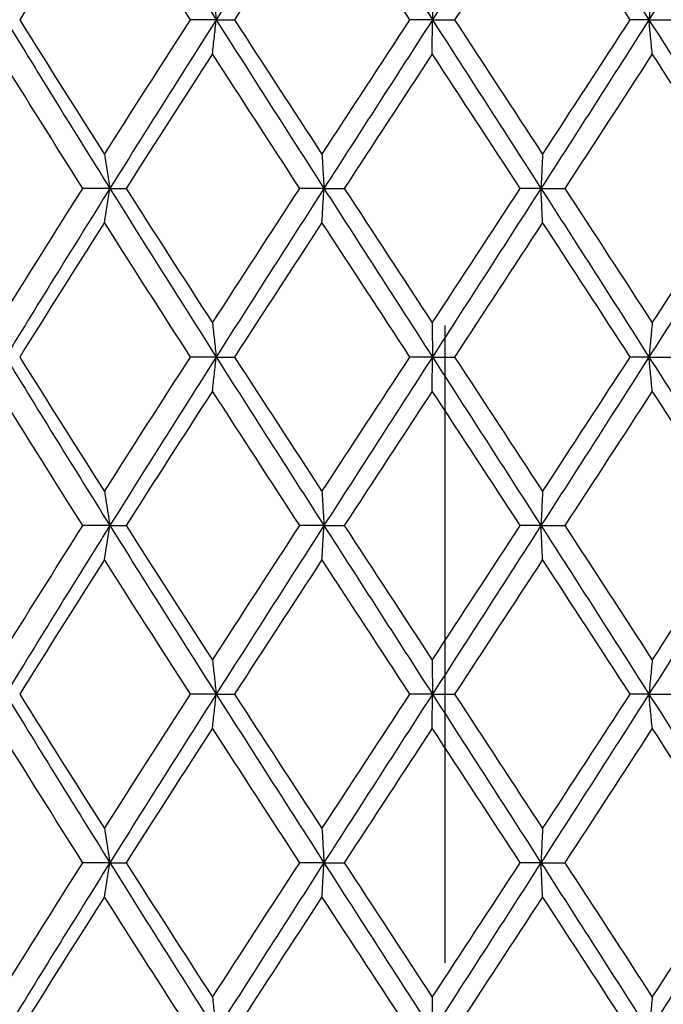
# Model space of a CAD drawing. Units: millimetres. Extents: x -174 to 1156, y 32 to 808.
# Drawn here: x 237 to 243, y 371 to 380 of the extents above; entities that cross this region are included whole.
import ezdxf

# ---------------------------------------------------------------- set-up
doc = ezdxf.new("R2010")
doc.units = ezdxf.units.MM
doc.header["$LTSCALE"] = 4
doc.linetypes.add('CHAIN', pattern=[0.3543, 0.2362, -0.0295, 0.0591, -0.0295])
doc.linetypes.add('DASH_DOT', pattern=[0.182, 0.1181, -0.0295, 0.0049, -0.0295])
doc.layers.add('Centerline (ISO)', color=1, linetype='DASH_DOT', lineweight=25, true_color=0xff0000)
doc.layers.add('Visible (ISO)', color=7, linetype='Continuous', lineweight=25, true_color=0x00003f)

msp = doc.modelspace()

# ---------------------------------------------------------------- linework, layer by layer
at = {"layer": 'Centerline (ISO)', "linetype": 'CHAIN', "ltscale": 23.990969}
msp.add_line((241.042621, 278.108207), (241.042621, 529.036848), dxfattribs=at)
at = {"layer": 'Visible (ISO)'}
for p, q in [((239.005783, 379.995707), (238.777239, 379.995707)), ((239.005783, 379.995707), (239.16861, 379.995707)), ((240.928439, 379.995707), (240.72818, 379.995707)), ((240.928439, 379.995707), (241.125013, 379.995707)), ((242.853905, 379.995707), (242.686863, 379.995707)), ((242.853905, 379.995707), (243.079387, 379.995707)), ((238.060339, 378.495707), (237.819725, 378.495707)), ((238.060339, 378.495707), (238.204733, 378.495707)), ((239.963785, 378.495707), (239.748721, 378.495707)), ((239.963785, 378.495707), (240.144042, 378.495707)), ((241.893796, 378.495707), (241.709578, 378.495707)), ((241.893796, 378.495707), (242.105476, 378.495707)), ((239.005783, 376.995707), (238.777239, 376.995707)), ((239.005783, 376.995707), (239.16861, 376.995707)), ((240.928439, 376.995707), (240.72818, 376.995707)), ((240.928439, 376.995707), (241.125013, 376.995707)), ((242.853905, 376.995707), (242.686863, 376.995707)), ((242.853905, 376.995707), (243.079387, 376.995707)), ((238.060339, 375.495707), (237.819725, 375.495707)), ((238.060339, 375.495707), (238.204733, 375.495707)), ((239.963785, 375.495707), (239.748721, 375.495707)), ((239.963785, 375.495707), (240.144042, 375.495707)), ((241.893796, 375.495707), (241.709578, 375.495707)), ((241.893796, 375.495707), (242.105476, 375.495707)), ((239.005783, 373.995707), (238.777239, 373.995707)), ((239.005783, 373.995707), (239.16861, 373.995707)), ((240.928439, 373.995707), (240.72818, 373.995707)), ((240.928439, 373.995707), (241.125013, 373.995707)), ((242.853905, 373.995707), (242.686863, 373.995707)), ((242.853905, 373.995707), (243.079387, 373.995707)), ((238.060339, 372.495707), (237.819725, 372.495707)), ((238.060339, 372.495707), (238.204733, 372.495707)), ((239.963785, 372.495707), (239.748721, 372.495707)), ((239.963785, 372.495707), (240.144042, 372.495707)), ((241.893796, 372.495707), (241.709578, 372.495707)), ((241.893796, 372.495707), (242.105476, 372.495707))]:
    msp.add_line(p, q, dxfattribs=at)
for points in [[(238.060339, 381.495707), (237.747935, 380.995707), (237.438598, 380.495707), (237.133282, 379.995707)], [(238.060339, 381.495707), (238.372744, 380.995707), (238.688216, 380.495707), (239.005783, 379.995707)], [(239.963785, 381.495707), (239.643013, 380.995707), (239.323351, 380.495707), (239.005783, 379.995707)], [(239.963785, 381.495707), (240.284557, 380.995707), (240.606439, 380.495707), (240.928439, 379.995707)], [(241.893796, 381.495707), (241.572555, 380.995707), (241.250438, 380.495707), (240.928439, 379.995707)], [(241.893796, 381.495707), (242.215037, 380.995707), (242.535403, 380.495707), (242.853905, 379.995707)], [(243.802848, 381.495707), (243.489047, 380.995707), (243.172408, 380.495707), (242.853905, 379.995707)], [(238.011847, 381.192523), (237.758533, 380.793584), (237.507204, 380.394645), (237.258352, 379.995707)], [(238.777239, 379.995707), (238.520458, 380.394645), (238.26516, 380.793584), (238.011847, 381.192523)], [(239.946243, 381.192523), (239.686145, 380.793584), (239.426764, 380.394645), (239.16861, 379.995707)], [(240.72818, 379.995707), (240.467158, 380.394645), (240.206342, 380.793584), (239.946243, 381.192523)], [(241.907636, 381.192523), (241.647157, 380.793584), (241.386112, 380.394645), (241.125013, 379.995707)], [(242.686863, 379.995707), (242.428027, 380.394645), (242.168115, 380.793584), (241.907636, 381.192523)], [(237.133282, 379.995707), (237.438598, 379.495707), (237.747935, 378.995707), (238.060339, 378.495707)], [(237.258352, 379.995707), (237.507204, 379.596768), (237.758533, 379.197829), (238.011847, 378.79889)], [(238.011847, 378.79889), (238.26516, 379.197829), (238.520458, 379.596768), (238.777239, 379.995707)], [(239.005783, 379.995707), (238.688216, 379.495707), (238.372744, 378.995707), (238.060339, 378.495707)], [(239.005783, 379.995707), (239.323351, 379.495707), (239.643013, 378.995707), (239.963785, 378.495707)], [(239.16861, 379.995707), (239.426764, 379.596768), (239.686145, 379.197829), (239.946243, 378.79889)], [(239.946243, 378.79889), (240.206342, 379.197829), (240.467158, 379.596768), (240.72818, 379.995707)], [(240.928439, 379.995707), (240.606439, 379.495707), (240.284557, 378.995707), (239.963785, 378.495707)], [(240.928439, 379.995707), (241.250438, 379.495707), (241.572555, 378.995707), (241.893796, 378.495707)], [(241.125013, 379.995707), (241.386112, 379.596768), (241.647157, 379.197829), (241.907636, 378.79889)], [(242.853905, 379.995707), (242.535403, 379.495707), (242.215037, 378.995707), (241.893796, 378.495707)], [(241.907636, 378.79889), (242.168115, 379.197829), (242.428027, 379.596768), (242.686863, 379.995707)], [(242.853905, 379.995707), (243.172408, 379.495707), (243.489047, 378.995707), (243.802848, 378.495707)], [(237.819725, 378.495707), (237.567448, 378.894645), (237.317281, 379.293584), (237.069715, 379.692523)], [(238.972664, 379.692523), (238.715164, 379.293584), (238.45902, 378.894645), (238.204733, 378.495707)], [(239.748721, 378.495707), (239.489019, 378.894645), (239.230164, 379.293584), (238.972664, 379.692523)], [(240.926582, 379.692523), (240.665488, 379.293584), (240.404471, 378.894645), (240.144042, 378.495707)], [(241.709578, 378.495707), (241.448845, 378.894645), (241.187675, 379.293584), (240.926582, 379.692523)], [(242.883357, 379.692523), (242.625099, 379.293584), (242.365636, 378.894645), (242.105476, 378.495707)], [(243.654012, 378.495707), (243.398668, 378.894645), (243.141615, 379.293584), (242.883357, 379.692523)], [(237.069715, 377.29889), (237.317281, 377.697829), (237.567448, 378.096768), (237.819725, 378.495707)], [(238.060339, 378.495707), (237.747935, 377.995707), (237.438598, 377.495707), (237.133282, 376.995707)], [(238.060339, 378.495707), (238.372744, 377.995707), (238.688216, 377.495707), (239.005783, 376.995707)], [(238.204733, 378.495707), (238.45902, 378.096768), (238.715164, 377.697829), (238.972664, 377.29889)], [(238.972664, 377.29889), (239.230164, 377.697829), (239.489019, 378.096768), (239.748721, 378.495707)], [(239.963785, 378.495707), (239.643013, 377.995707), (239.323351, 377.495707), (239.005783, 376.995707)], [(239.963785, 378.495707), (240.284557, 377.995707), (240.606439, 377.495707), (240.928439, 376.995707)], [(240.144042, 378.495707), (240.404471, 378.096768), (240.665488, 377.697829), (240.926582, 377.29889)], [(240.926582, 377.29889), (241.187675, 377.697829), (241.448845, 378.096768), (241.709578, 378.495707)], [(241.893796, 378.495707), (241.572555, 377.995707), (241.250438, 377.495707), (240.928439, 376.995707)], [(241.893796, 378.495707), (242.215037, 377.995707), (242.535403, 377.495707), (242.853905, 376.995707)], [(242.105476, 378.495707), (242.365636, 378.096768), (242.625099, 377.697829), (242.883357, 377.29889)], [(243.802848, 378.495707), (243.489047, 377.995707), (243.172408, 377.495707), (242.853905, 376.995707)], [(242.883357, 377.29889), (243.141615, 377.697829), (243.398668, 378.096768), (243.654012, 378.495707)], [(238.011847, 378.192523), (237.758533, 377.793584), (237.507204, 377.394645), (237.258352, 376.995707)], [(238.777239, 376.995707), (238.520458, 377.394645), (238.26516, 377.793584), (238.011847, 378.192523)], [(239.946243, 378.192523), (239.686145, 377.793584), (239.426764, 377.394645), (239.16861, 376.995707)], [(240.72818, 376.995707), (240.467158, 377.394645), (240.206342, 377.793584), (239.946243, 378.192523)], [(241.907636, 378.192523), (241.647157, 377.793584), (241.386112, 377.394645), (241.125013, 376.995707)], [(242.686863, 376.995707), (242.428027, 377.394645), (242.168115, 377.793584), (241.907636, 378.192523)], [(237.133282, 376.995707), (237.438598, 376.495707), (237.747935, 375.995707), (238.060339, 375.495707)], [(237.258352, 376.995707), (237.507204, 376.596768), (237.758533, 376.197829), (238.011847, 375.79889)], [(238.011847, 375.79889), (238.26516, 376.197829), (238.520458, 376.596768), (238.777239, 376.995707)], [(239.005783, 376.995707), (238.688216, 376.495707), (238.372744, 375.995707), (238.060339, 375.495707)], [(239.005783, 376.995707), (239.323351, 376.495707), (239.643013, 375.995707), (239.963785, 375.495707)], [(239.16861, 376.995707), (239.426764, 376.596768), (239.686145, 376.197829), (239.946243, 375.79889)], [(239.946243, 375.79889), (240.206342, 376.197829), (240.467158, 376.596768), (240.72818, 376.995707)], [(240.928439, 376.995707), (240.606439, 376.495707), (240.284557, 375.995707), (239.963785, 375.495707)], [(240.928439, 376.995707), (241.250438, 376.495707), (241.572555, 375.995707), (241.893796, 375.495707)], [(241.125013, 376.995707), (241.386112, 376.596768), (241.647157, 376.197829), (241.907636, 375.79889)], [(242.853905, 376.995707), (242.535403, 376.495707), (242.215037, 375.995707), (241.893796, 375.495707)], [(241.907636, 375.79889), (242.168115, 376.197829), (242.428027, 376.596768), (242.686863, 376.995707)], [(242.853905, 376.995707), (243.172408, 376.495707), (243.489047, 375.995707), (243.802848, 375.495707)], [(237.819725, 375.495707), (237.567448, 375.894645), (237.317281, 376.293584), (237.069715, 376.692523)], [(238.972664, 376.692523), (238.715164, 376.293584), (238.45902, 375.894645), (238.204733, 375.495707)], [(239.748721, 375.495707), (239.489019, 375.894645), (239.230164, 376.293584), (238.972664, 376.692523)], [(240.926582, 376.692523), (240.665488, 376.293584), (240.404471, 375.894645), (240.144042, 375.495707)], [(241.709578, 375.495707), (241.448845, 375.894645), (241.187675, 376.293584), (240.926582, 376.692523)], [(242.883357, 376.692523), (242.625099, 376.293584), (242.365636, 375.894645), (242.105476, 375.495707)], [(243.654012, 375.495707), (243.398668, 375.894645), (243.141615, 376.293584), (242.883357, 376.692523)], [(237.069715, 374.29889), (237.317281, 374.697829), (237.567448, 375.096768), (237.819725, 375.495707)], [(238.060339, 375.495707), (237.747935, 374.995707), (237.438598, 374.495707), (237.133282, 373.995707)], [(238.060339, 375.495707), (238.372744, 374.995707), (238.688216, 374.495707), (239.005783, 373.995707)], [(238.204733, 375.495707), (238.45902, 375.096768), (238.715164, 374.697829), (238.972664, 374.29889)], [(238.972664, 374.29889), (239.230164, 374.697829), (239.489019, 375.096768), (239.748721, 375.495707)], [(239.963785, 375.495707), (239.643013, 374.995707), (239.323351, 374.495707), (239.005783, 373.995707)], [(239.963785, 375.495707), (240.284557, 374.995707), (240.606439, 374.495707), (240.928439, 373.995707)], [(240.144042, 375.495707), (240.404471, 375.096768), (240.665488, 374.697829), (240.926582, 374.29889)], [(240.926582, 374.29889), (241.187675, 374.697829), (241.448845, 375.096768), (241.709578, 375.495707)], [(241.893796, 375.495707), (241.572555, 374.995707), (241.250438, 374.495707), (240.928439, 373.995707)], [(241.893796, 375.495707), (242.215037, 374.995707), (242.535403, 374.495707), (242.853905, 373.995707)], [(242.105476, 375.495707), (242.365636, 375.096768), (242.625099, 374.697829), (242.883357, 374.29889)], [(243.802848, 375.495707), (243.489047, 374.995707), (243.172408, 374.495707), (242.853905, 373.995707)], [(242.883357, 374.29889), (243.141615, 374.697829), (243.398668, 375.096768), (243.654012, 375.495707)], [(238.011847, 375.192523), (237.758533, 374.793584), (237.507204, 374.394645), (237.258352, 373.995707)], [(238.777239, 373.995707), (238.520458, 374.394645), (238.26516, 374.793584), (238.011847, 375.192523)], [(239.946243, 375.192523), (239.686145, 374.793584), (239.426764, 374.394645), (239.16861, 373.995707)], [(240.72818, 373.995707), (240.467158, 374.394645), (240.206342, 374.793584), (239.946243, 375.192523)], [(241.907636, 375.192523), (241.647157, 374.793584), (241.386112, 374.394645), (241.125013, 373.995707)], [(242.686863, 373.995707), (242.428027, 374.394645), (242.168115, 374.793584), (241.907636, 375.192523)], [(237.133282, 373.995707), (237.438598, 373.495707), (237.747935, 372.995707), (238.060339, 372.495707)], [(237.258352, 373.995707), (237.507204, 373.596768), (237.758533, 373.197829), (238.011847, 372.79889)], [(238.011847, 372.79889), (238.26516, 373.197829), (238.520458, 373.596768), (238.777239, 373.995707)], [(239.005783, 373.995707), (238.688216, 373.495707), (238.372744, 372.995707), (238.060339, 372.495707)], [(239.005783, 373.995707), (239.323351, 373.495707), (239.643013, 372.995707), (239.963785, 372.495707)], [(239.16861, 373.995707), (239.426764, 373.596768), (239.686145, 373.197829), (239.946243, 372.79889)], [(239.946243, 372.79889), (240.206342, 373.197829), (240.467158, 373.596768), (240.72818, 373.995707)], [(240.928439, 373.995707), (240.606439, 373.495707), (240.284557, 372.995707), (239.963785, 372.495707)], [(240.928439, 373.995707), (241.250438, 373.495707), (241.572555, 372.995707), (241.893796, 372.495707)], [(241.125013, 373.995707), (241.386112, 373.596768), (241.647157, 373.197829), (241.907636, 372.79889)], [(242.853905, 373.995707), (242.535403, 373.495707), (242.215037, 372.995707), (241.893796, 372.495707)], [(241.907636, 372.79889), (242.168115, 373.197829), (242.428027, 373.596768), (242.686863, 373.995707)], [(242.853905, 373.995707), (243.172408, 373.495707), (243.489047, 372.995707), (243.802848, 372.495707)], [(237.819725, 372.495707), (237.567448, 372.894645), (237.317281, 373.293584), (237.069715, 373.692523)], [(238.972664, 373.692523), (238.715164, 373.293584), (238.45902, 372.894645), (238.204733, 372.495707)], [(239.748721, 372.495707), (239.489019, 372.894645), (239.230164, 373.293584), (238.972664, 373.692523)], [(240.926582, 373.692523), (240.665488, 373.293584), (240.404471, 372.894645), (240.144042, 372.495707)], [(241.709578, 372.495707), (241.448845, 372.894645), (241.187675, 373.293584), (240.926582, 373.692523)], [(242.883357, 373.692523), (242.625099, 373.293584), (242.365636, 372.894645), (242.105476, 372.495707)], [(243.654012, 372.495707), (243.398668, 372.894645), (243.141615, 373.293584), (242.883357, 373.692523)], [(237.069715, 371.29889), (237.317281, 371.697829), (237.567448, 372.096768), (237.819725, 372.495707)], [(238.060339, 372.495707), (237.747935, 371.995707), (237.438598, 371.495707), (237.133282, 370.995707)], [(238.060339, 372.495707), (238.372744, 371.995707), (238.688216, 371.495707), (239.005783, 370.995707)], [(238.204733, 372.495707), (238.45902, 372.096768), (238.715164, 371.697829), (238.972664, 371.29889)], [(238.972664, 371.29889), (239.230164, 371.697829), (239.489019, 372.096768), (239.748721, 372.495707)], [(239.963785, 372.495707), (239.643013, 371.995707), (239.323351, 371.495707), (239.005783, 370.995707)], [(239.963785, 372.495707), (240.284557, 371.995707), (240.606439, 371.495707), (240.928439, 370.995707)], [(240.144042, 372.495707), (240.404471, 372.096768), (240.665488, 371.697829), (240.926582, 371.29889)], [(240.926582, 371.29889), (241.187675, 371.697829), (241.448845, 372.096768), (241.709578, 372.495707)], [(241.893796, 372.495707), (241.572555, 371.995707), (241.250438, 371.495707), (240.928439, 370.995707)], [(241.893796, 372.495707), (242.215037, 371.995707), (242.535403, 371.495707), (242.853905, 370.995707)], [(242.105476, 372.495707), (242.365636, 372.096768), (242.625099, 371.697829), (242.883357, 371.29889)], [(243.802848, 372.495707), (243.489047, 371.995707), (243.172408, 371.495707), (242.853905, 370.995707)], [(242.883357, 371.29889), (243.141615, 371.697829), (243.398668, 372.096768), (243.654012, 372.495707)], [(238.011847, 372.192523), (237.758533, 371.793584), (237.507204, 371.394645), (237.258352, 370.995707)], [(238.777239, 370.995707), (238.520458, 371.394645), (238.26516, 371.793584), (238.011847, 372.192523)], [(239.946243, 372.192523), (239.686145, 371.793584), (239.426764, 371.394645), (239.16861, 370.995707)], [(240.72818, 370.995707), (240.467158, 371.394645), (240.206342, 371.793584), (239.946243, 372.192523)], [(241.907636, 372.192523), (241.647157, 371.793584), (241.386112, 371.394645), (241.125013, 370.995707)], [(242.686863, 370.995707), (242.428027, 371.394645), (242.168115, 371.793584), (241.907636, 372.192523)]]:
    msp.add_open_spline(points, degree=3, dxfattribs=at)
for points, knots in [([(238.972664, 380.29889), (238.978252, 380.248947), (238.983794, 380.198819), (238.994834, 380.097756), (239.000332, 380.046823), (239.005783, 379.995707)], [-0.03632204, -0.03632204, -0.03632204, -0.03632204, -0.0182398268, -0.0182398268, 0, 0, 0, 0]), ([(240.926582, 380.29889), (240.926895, 380.248946), (240.927206, 380.198818), (240.927825, 380.097755), (240.928133, 380.046822), (240.928439, 379.995707)], [-0.03632204, -0.03632204, -0.03632204, -0.03632204, -0.0182396484, -0.0182396484, 0, 0, 0, 0]), ([(242.883357, 380.29889), (242.878388, 380.248946), (242.87346, 380.198816), (242.863642, 380.097754), (242.858753, 380.046822), (242.853905, 379.995707)], [-0.03632204, -0.03632204, -0.03632204, -0.03632204, -0.0182394411, -0.0182394411, 0, 0, 0, 0]), ([(238.972664, 379.692523), (238.978252, 379.742467), (238.983794, 379.792595), (238.994834, 379.893657), (239.000332, 379.944591), (239.005783, 379.995707)], [-0.03632204, -0.03632204, -0.03632204, -0.03632204, -0.0182398268, -0.0182398268, 0, 0, 0, 0]), ([(240.926582, 379.692523), (240.926895, 379.742467), (240.927206, 379.792596), (240.927825, 379.893658), (240.928133, 379.944591), (240.928439, 379.995707)], [-0.03632204, -0.03632204, -0.03632204, -0.03632204, -0.0182396484, -0.0182396484, 0, 0, 0, 0]), ([(242.883357, 379.692523), (242.878388, 379.742468), (242.87346, 379.792597), (242.863642, 379.893659), (242.858753, 379.944592), (242.853905, 379.995707)], [-0.03632204, -0.03632204, -0.03632204, -0.03632204, -0.0182394411, -0.0182394411, 0, 0, 0, 0]), ([(238.011847, 378.79889), (238.020028, 378.748947), (238.028142, 378.698819), (238.044308, 378.597756), (238.052357, 378.546823), (238.060339, 378.495707)], [-0.03632204, -0.03632204, -0.03632204, -0.03632204, -0.0182398268, -0.0182398268, 0, 0, 0, 0]), ([(239.946243, 378.79889), (239.949203, 378.748946), (239.952138, 378.698818), (239.957986, 378.597755), (239.960898, 378.546822), (239.963785, 378.495707)], [-0.03632204, -0.03632204, -0.03632204, -0.03632204, -0.0182396484, -0.0182396484, 0, 0, 0, 0]), ([(241.907636, 378.79889), (241.905301, 378.748946), (241.902985, 378.698816), (241.898371, 378.597754), (241.896074, 378.546822), (241.893796, 378.495707)], [-0.03632204, -0.03632204, -0.03632204, -0.03632204, -0.0182394411, -0.0182394411, 0, 0, 0, 0]), ([(238.011847, 378.192523), (238.020028, 378.242467), (238.028142, 378.292595), (238.044308, 378.393657), (238.052357, 378.444591), (238.060339, 378.495707)], [-0.03632204, -0.03632204, -0.03632204, -0.03632204, -0.0182398268, -0.0182398268, 0, 0, 0, 0]), ([(239.946243, 378.192523), (239.949203, 378.242467), (239.952138, 378.292596), (239.957986, 378.393658), (239.960898, 378.444591), (239.963785, 378.495707)], [-0.03632204, -0.03632204, -0.03632204, -0.03632204, -0.0182396484, -0.0182396484, 0, 0, 0, 0]), ([(241.907636, 378.192523), (241.905301, 378.242468), (241.902985, 378.292597), (241.898371, 378.393659), (241.896074, 378.444592), (241.893796, 378.495707)], [-0.03632204, -0.03632204, -0.03632204, -0.03632204, -0.0182394411, -0.0182394411, 0, 0, 0, 0]), ([(238.972664, 377.29889), (238.978252, 377.248946), (238.983794, 377.198818), (238.994834, 377.097755), (239.000332, 377.046822), (239.005783, 376.995707)], [-0.03632204, -0.03632204, -0.03632204, -0.03632204, -0.0182396484, -0.0182396484, 0, 0, 0, 0]), ([(240.926582, 377.29889), (240.926895, 377.248946), (240.927206, 377.198816), (240.927825, 377.097754), (240.928133, 377.046822), (240.928439, 376.995707)], [-0.03632204, -0.03632204, -0.03632204, -0.03632204, -0.0182394411, -0.0182394411, 0, 0, 0, 0]), ([(242.883357, 377.29889), (242.878388, 377.248945), (242.87346, 377.198815), (242.863642, 377.097753), (242.858753, 377.046821), (242.853905, 376.995707)], [-0.03632204, -0.03632204, -0.03632204, -0.03632204, -0.0182391981, -0.0182391981, 0, 0, 0, 0]), ([(238.972664, 376.692523), (238.978252, 376.742467), (238.983794, 376.792596), (238.994834, 376.893658), (239.000332, 376.944591), (239.005783, 376.995707)], [-0.03632204, -0.03632204, -0.03632204, -0.03632204, -0.0182396484, -0.0182396484, 0, 0, 0, 0]), ([(240.926582, 376.692523), (240.926895, 376.742468), (240.927206, 376.792597), (240.927825, 376.893659), (240.928133, 376.944592), (240.928439, 376.995707)], [-0.03632204, -0.03632204, -0.03632204, -0.03632204, -0.0182394411, -0.0182394411, 0, 0, 0, 0]), ([(242.883357, 376.692523), (242.878388, 376.742468), (242.87346, 376.792598), (242.863642, 376.893661), (242.858753, 376.944592), (242.853905, 376.995707)], [-0.03632204, -0.03632204, -0.03632204, -0.03632204, -0.0182391981, -0.0182391981, 0, 0, 0, 0]), ([(238.011847, 375.79889), (238.020028, 375.748946), (238.028143, 375.698818), (238.044308, 375.597755), (238.052357, 375.546822), (238.060339, 375.495707)], [-0.03632204, -0.03632204, -0.03632204, -0.03632204, -0.0182396484, -0.0182396484, 0, 0, 0, 0]), ([(239.946243, 375.79889), (239.949203, 375.748946), (239.952138, 375.698816), (239.957986, 375.597754), (239.960898, 375.546822), (239.963785, 375.495707)], [-0.03632204, -0.03632204, -0.03632204, -0.03632204, -0.0182394411, -0.0182394411, 0, 0, 0, 0]), ([(241.907636, 375.79889), (241.905301, 375.748945), (241.902985, 375.698815), (241.898371, 375.597753), (241.896074, 375.546821), (241.893796, 375.495707)], [-0.03632204, -0.03632204, -0.03632204, -0.03632204, -0.0182391981, -0.0182391981, 0, 0, 0, 0]), ([(238.011847, 375.192523), (238.020028, 375.242467), (238.028143, 375.292596), (238.044308, 375.393658), (238.052357, 375.444591), (238.060339, 375.495707)], [-0.03632204, -0.03632204, -0.03632204, -0.03632204, -0.0182396484, -0.0182396484, 0, 0, 0, 0]), ([(239.946243, 375.192523), (239.949203, 375.242468), (239.952138, 375.292597), (239.957986, 375.393659), (239.960898, 375.444592), (239.963785, 375.495707)], [-0.03632204, -0.03632204, -0.03632204, -0.03632204, -0.0182394411, -0.0182394411, 0, 0, 0, 0]), ([(241.907636, 375.192523), (241.905301, 375.242468), (241.902985, 375.292598), (241.898371, 375.393661), (241.896074, 375.444592), (241.893796, 375.495707)], [-0.03632204, -0.03632204, -0.03632204, -0.03632204, -0.0182391981, -0.0182391981, 0, 0, 0, 0]), ([(238.972664, 374.29889), (238.978252, 374.248946), (238.983794, 374.198816), (238.994834, 374.097754), (239.000332, 374.046822), (239.005783, 373.995707)], [-0.03632204, -0.03632204, -0.03632204, -0.03632204, -0.0182394411, -0.0182394411, 0, 0, 0, 0]), ([(240.926582, 374.29889), (240.926895, 374.248945), (240.927206, 374.198815), (240.927825, 374.097753), (240.928133, 374.046821), (240.928439, 373.995707)], [-0.03632204, -0.03632204, -0.03632204, -0.03632204, -0.0182391981, -0.0182391981, 0, 0, 0, 0]), ([(242.883357, 374.29889), (242.878388, 374.248944), (242.87346, 374.198813), (242.863642, 374.097751), (242.858753, 374.04682), (242.853905, 373.995707)], [-0.03632204, -0.03632204, -0.03632204, -0.03632204, -0.0182389108, -0.0182389108, 0, 0, 0, 0]), ([(238.972664, 373.692523), (238.978252, 373.742468), (238.983794, 373.792597), (238.994834, 373.893659), (239.000332, 373.944592), (239.005783, 373.995707)], [-0.03632204, -0.03632204, -0.03632204, -0.03632204, -0.0182394411, -0.0182394411, 0, 0, 0, 0]), ([(240.926582, 373.692523), (240.926895, 373.742468), (240.927206, 373.792598), (240.927825, 373.893661), (240.928133, 373.944592), (240.928439, 373.995707)], [-0.03632204, -0.03632204, -0.03632204, -0.03632204, -0.0182391981, -0.0182391981, 0, 0, 0, 0]), ([(242.883357, 373.692523), (242.878388, 373.742469), (242.87346, 373.7926), (242.863642, 373.893662), (242.858753, 373.944593), (242.853905, 373.995707)], [-0.03632204, -0.03632204, -0.03632204, -0.03632204, -0.0182389108, -0.0182389108, 0, 0, 0, 0]), ([(238.011847, 372.79889), (238.020028, 372.748946), (238.028143, 372.698816), (238.044308, 372.597754), (238.052358, 372.546822), (238.060339, 372.495707)], [-0.03632204, -0.03632204, -0.03632204, -0.03632204, -0.0182394411, -0.0182394411, 0, 0, 0, 0]), ([(239.946243, 372.79889), (239.949203, 372.748945), (239.952138, 372.698815), (239.957986, 372.597753), (239.960898, 372.546821), (239.963785, 372.495707)], [-0.03632204, -0.03632204, -0.03632204, -0.03632204, -0.0182391981, -0.0182391981, 0, 0, 0, 0]), ([(241.907636, 372.79889), (241.905301, 372.748944), (241.902985, 372.698813), (241.898371, 372.597751), (241.896074, 372.54682), (241.893796, 372.495707)], [-0.03632204, -0.03632204, -0.03632204, -0.03632204, -0.0182389108, -0.0182389108, 0, 0, 0, 0]), ([(238.011847, 372.192523), (238.020028, 372.242468), (238.028143, 372.292597), (238.044308, 372.393659), (238.052358, 372.444592), (238.060339, 372.495707)], [-0.03632204, -0.03632204, -0.03632204, -0.03632204, -0.0182394411, -0.0182394411, 0, 0, 0, 0]), ([(239.946243, 372.192523), (239.949203, 372.242468), (239.952138, 372.292598), (239.957986, 372.393661), (239.960898, 372.444592), (239.963785, 372.495707)], [-0.03632204, -0.03632204, -0.03632204, -0.03632204, -0.0182391981, -0.0182391981, 0, 0, 0, 0]), ([(241.907636, 372.192523), (241.905301, 372.242469), (241.902985, 372.2926), (241.898371, 372.393662), (241.896074, 372.444593), (241.893796, 372.495707)], [-0.03632204, -0.03632204, -0.03632204, -0.03632204, -0.0182389108, -0.0182389108, 0, 0, 0, 0]), ([(238.972664, 371.29889), (238.978252, 371.248945), (238.983794, 371.198815), (238.994835, 371.097753), (239.000332, 371.046821), (239.005783, 370.995707)], [-0.03632204, -0.03632204, -0.03632204, -0.03632204, -0.0182391981, -0.0182391981, 0, 0, 0, 0]), ([(240.926582, 371.29889), (240.926895, 371.248944), (240.927206, 371.198813), (240.927825, 371.097751), (240.928133, 371.04682), (240.928439, 370.995707)], [-0.03632204, -0.03632204, -0.03632204, -0.03632204, -0.0182389108, -0.0182389108, 0, 0, 0, 0]), ([(242.883357, 371.29889), (242.878388, 371.248943), (242.873459, 371.198812), (242.863641, 371.097749), (242.858753, 371.046819), (242.853905, 370.995707)], [-0.03632204, -0.03632204, -0.03632204, -0.03632204, -0.0182385677, -0.0182385677, 0, 0, 0, 0])]:
    msp.add_open_spline(points, degree=3, knots=knots, dxfattribs=at)

doc.saveas('drawing.dxf')
